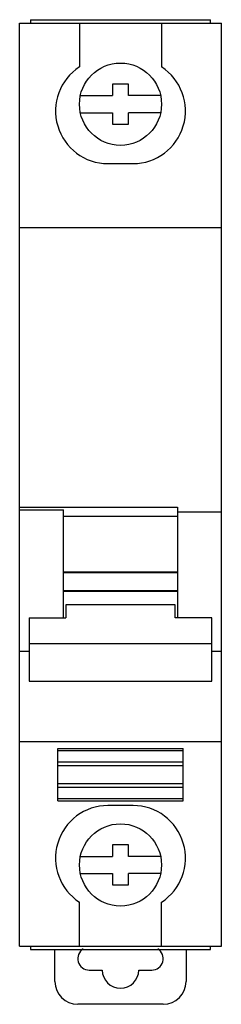
# Model space of a CAD drawing. Units: millimetres. Extents: x 97.8 to 115.5, y 107.9 to 194.1.
import ezdxf

# ---------------------------------------------------------------- set-up
doc = ezdxf.new("R2010")
doc.units = ezdxf.units.MM
doc.header["$LTSCALE"] = 19.36
doc.layers.get('0').update_dxf_attribs({"linetype": 'CONTINUOUS'})

msp = doc.modelspace()

# ---------------------------------------------------------------- linework, layer by layer
at = {"color": 7, "linetype": 'Continuous'}
for p, q in [((98.797, 194.146), (98.797, 193.846)), ((98.797, 194.146), (114.597, 194.146)), ((114.597, 193.846), (114.597, 194.146)), ((97.847, 113.046), (97.847, 193.846)), ((97.847, 193.846), (115.547, 193.846)), ((103.097, 193.846), (103.097, 190.007)), ((110.297, 193.846), (110.297, 190.007)), ((115.547, 113.046), (115.547, 193.846)), ((105.997, 188.496), (105.997, 187.496)), ((107.397, 188.496), (105.997, 188.496)), ((107.397, 187.496), (107.397, 188.496)), ((103.176, 187.496), (105.997, 187.496)), ((110.218, 187.496), (107.397, 187.496)), ((103.176, 185.996), (105.997, 185.996)), ((105.997, 185.996), (105.997, 184.996)), ((107.397, 184.996), (107.397, 185.996)), ((110.218, 185.996), (107.397, 185.996)), ((105.997, 184.996), (107.397, 184.996)), ((105.596, 181.546), (107.796, 181.546)), ((97.847, 175.946), (115.547, 175.946)), ((97.847, 151.47), (111.697, 151.47)), ((97.847, 151.227), (101.697, 151.227)), ((101.697, 141.769), (101.697, 151.227)), ((111.697, 151.47), (111.697, 141.769)), ((111.697, 151.052), (115.547, 151.052)), ((101.697, 150.67), (111.697, 150.67)), ((111.697, 145.786), (101.697, 145.786)), ((101.697, 144.106), (111.697, 144.106)), ((111.497, 142.927), (101.897, 142.927)), ((101.897, 142.927), (101.897, 141.769)), ((111.497, 141.769), (111.497, 142.927)), ((98.697, 141.769), (101.897, 141.769)), ((98.697, 141.769), (98.697, 136.23)), ((114.697, 141.769), (111.497, 141.769)), ((114.697, 136.23), (114.697, 141.769)), ((98.697, 138.839), (97.847, 138.839)), ((98.697, 139.527), (114.697, 139.527)), ((115.547, 138.839), (114.697, 138.839)), ((98.697, 136.23), (114.697, 136.23)), ((97.847, 130.946), (115.547, 130.946)), ((101.197, 130.346), (112.197, 130.346)), ((101.197, 125.746), (101.197, 130.346)), ((112.197, 125.746), (112.197, 130.346)), ((112.197, 130.146), (101.197, 130.146)), ((101.197, 128.846), (112.197, 128.846)), ((112.197, 127.246), (101.197, 127.246)), ((112.197, 125.946), (101.197, 125.946)), ((101.197, 125.746), (112.197, 125.746)), ((107.798, 125.346), (105.598, 125.346)), ((107.397, 121.896), (105.997, 121.896)), ((105.997, 121.896), (105.997, 120.896)), ((107.397, 120.896), (107.397, 121.896)), ((103.176, 120.896), (105.997, 120.896)), ((110.218, 120.896), (107.397, 120.896)), ((103.176, 119.396), (105.997, 119.396)), ((105.997, 119.396), (105.997, 118.396)), ((110.218, 119.396), (107.397, 119.396)), ((107.397, 118.396), (107.397, 119.396)), ((105.997, 118.396), (107.397, 118.396)), ((103.097, 113.046), (103.097, 116.884)), ((110.297, 113.046), (110.297, 116.884)), ((97.847, 113.046), (115.547, 113.046)), ((98.797, 113.046), (98.797, 112.746)), ((114.597, 112.746), (114.597, 113.046)), ((98.797, 112.746), (114.597, 112.746)), ((100.947, 109.946), (100.947, 112.746)), ((112.447, 112.746), (112.447, 109.946)), ((103.954, 110.946), (105.097, 110.946)), ((108.297, 110.946), (109.44, 110.946)), ((110.447, 107.946), (102.947, 107.946))]:
    msp.add_line(p, q, dxfattribs=at)
at = {"color": 9, "linetype": 'Continuous'}
for p, q in [((101.697, 145.739), (111.697, 145.739)), ((111.697, 144.153), (101.697, 144.153)), ((112.197, 129.146), (101.197, 129.146)), ((101.197, 126.946), (112.197, 126.946))]:
    msp.add_line(p, q, dxfattribs=at)
at = {"color": 7, "linetype": 'Continuous'}
for centre in [(106.697, 186.746), (106.697, 120.146)]:
    msp.add_circle(centre, 3.6, dxfattribs=at)
for centre, radius, start, end in [((105.597, 186.146), 4.6, 122.92159, 269.98768), ((107.797, 186.146), 4.6, 269.98117, 57.0813), ((105.597, 120.746), 4.6, 89.98117, 237.0813), ((107.797, 120.746), 4.6, 302.92159, 89.98768), ((103.954, 111.946), 1, 121.23626, 270), ((109.44, 111.946), 1, 270, 58.76215), ((106.697, 110.946), 1.6, 180, 360), ((102.947, 109.946), 2, 180, 270), ((110.447, 109.946), 2, 270, 360)]:
    msp.add_arc(centre, radius, start, end, dxfattribs=at)

doc.saveas('drawing.dxf')
